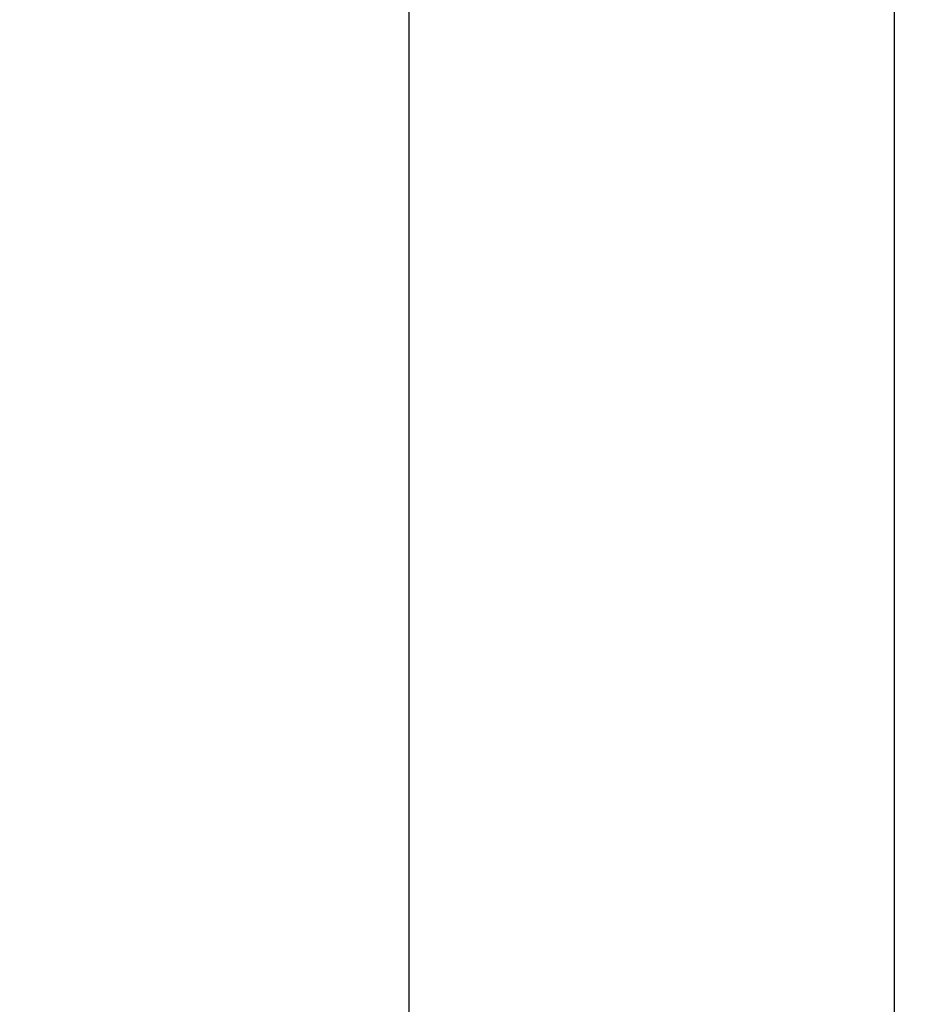
# Model space of a CAD drawing. Units: millimetres. Extents: x 532 to 2146, y -5198 to 4292.
# Drawn here: x 614 to 629, y -3438 to -3422 of the extents above; entities that cross this region are included whole.
import ezdxf

# ---------------------------------------------------------------- set-up
doc = ezdxf.new("R2010")
doc.units = ezdxf.units.MM
doc.layers.get('Defpoints').update_dxf_attribs({"lineweight": 18})
doc.layers.add('dim', color=255, linetype='Continuous', lineweight=18)
doc.styles.get("Standard").update_dxf_attribs({"font": 'arial.ttf'})
doc.dimstyles.new('1.95', dxfattribs={"dimtxt": 3.5, "dimasz": 2.8, "dimexe": 0.46, "dimexo": 0.46, "dimgap": 0.46, "dimtad": 1, "dimdsep": 46, "dimtxsty": 'Standard', "dimcen": 2.5, "dimadec": 0, "dimazin": 0, "dimtfac": 1, "dimtmove": 0, "dimatfit": 3, "dimfxl": 1, "dimarcsym": 0})

# ---------------------------------------------------------------- blocks, each defined once
blk = doc.blocks.new('*D70')
at = {"layer": 'Defpoints', "color": 0, "transparency": 16777216}
for p in [(613.294, -3368.71), (628.1, -3368.711), (613.289, -3458.71)]:
    blk.add_point(p, dxfattribs=at)
at = {"layer": 'dim', "color": 0, "lineweight": -2, "transparency": 16777216}
for p, q in [((613.754, -3368.71), (628.56, -3368.711)), ((628.095, -3455.911), (628.1, -3371.511)), ((613.749, -3458.71), (628.555, -3458.711))]:
    blk.add_line(p, q, dxfattribs=at)
at = {"layer": 'dim', "color": 0, "transparency": 16777216}
for points in [[(627.633, -3371.511), (628.566, -3371.511), (628.1, -3368.711)], [(627.628, -3455.911), (628.562, -3455.911), (628.095, -3458.711)]]:
    blk.add_solid(points, dxfattribs=at)
at = {"layer": 'dim', "color": 0, "lineweight": 20, "transparency": 16777216, "insert": (625.85, -3413.711), "char_height": 3.5, "attachment_point": 5, "rotation": 89.9968}
blk.add_mtext('90', dxfattribs=at)
blk = doc.blocks.new('*D71')
at = {"layer": 'Defpoints', "color": 0, "transparency": 16777216}
for p in [(609.918, -3379.309), (620.468, -3379.309), (609.847, -3448.115)]:
    blk.add_point(p, dxfattribs=at)
at = {"layer": 'dim', "color": 0, "lineweight": -2, "transparency": 16777216}
for p, q in [((610.378, -3379.309), (620.928, -3379.309)), ((620.464, -3445.316), (620.468, -3382.109)), ((610.307, -3448.115), (620.924, -3448.116))]:
    blk.add_line(p, q, dxfattribs=at)
at = {"layer": 'dim', "color": 0, "transparency": 16777216}
for points in [[(620.001, -3382.109), (620.934, -3382.109), (620.468, -3379.309)], [(619.997, -3445.316), (620.931, -3445.316), (620.464, -3448.116)]]:
    blk.add_solid(points, dxfattribs=at)
at = {"layer": 'dim', "color": 0, "lineweight": 20, "transparency": 16777216, "insert": (618.219, -3413.712), "char_height": 3.5, "attachment_point": 5, "rotation": 89.9968}
blk.add_mtext('68', dxfattribs=at)

msp = doc.modelspace()

# ---------------------------------------------------------------- dimensions: what is measured, and where the dimension line sits
at = {"layer": 'dim', "color": 18, "lineweight": 20, "true_color": 0x000000}
dim = msp.add_linear_dim(base=(628.1, -3368.711), p1=(613.289, -3458.71), p2=(613.294, -3368.71), angle=89.9968, dimstyle='1.95', dxfattribs=at)
dim.commit()
dim.dimension.update_dxf_attribs({"geometry": '*D70', "text_midpoint": (625.85, -3413.711)})
dim = msp.add_linear_dim(base=(620.468, -3379.309), p1=(609.847, -3448.115), p2=(609.918, -3379.309), angle=269.9968, text='68', dimstyle='1.95', dxfattribs=at)
dim.commit()
dim.dimension.update_dxf_attribs({"geometry": '*D71', "text_midpoint": (618.219, -3413.712)})

doc.saveas('drawing.dxf')
